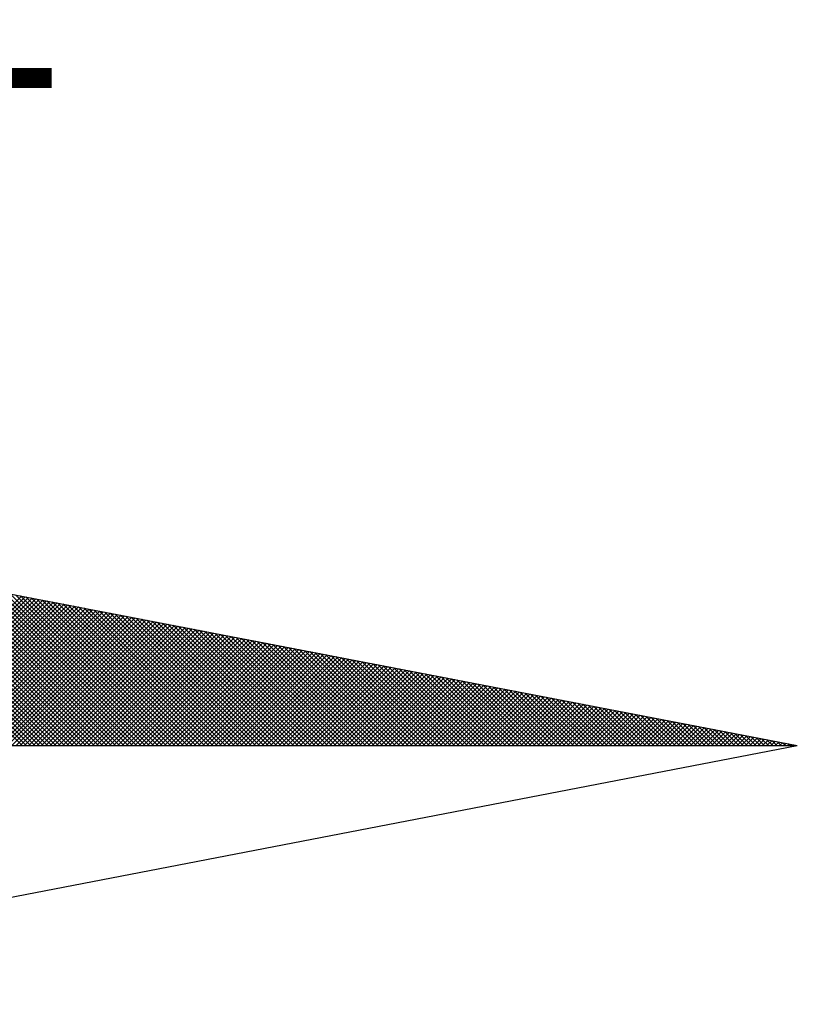
# Model space of a CAD drawing. Units: millimetres. Extents: x 185218 to 186058, y 1673254 to 1673848.
# Drawn here: x 185952 to 185964, y 1673710 to 1673725 of the extents above; entities that cross this region are included whole.
import ezdxf

# ---------------------------------------------------------------- set-up
doc = ezdxf.new("R2010")
doc.units = ezdxf.units.MM
doc.layers.get('0').update_dxf_attribs({"linetype": 'CONTINUOUS'})
doc.layers.add('NORTE', color=7, linetype='CONTINUOUS')
doc.layers.add('PRINT_A4_A3', color=7, linetype='CONTINUOUS')
doc.layers.get('0').freeze()
doc.styles.add('ROMANT', font='romant', dxfattribs={"height": 0.2})

# ---------------------------------------------------------------- blocks, each defined once
blk = doc.blocks.new('*X0')
at = {"color": 0}
for p, q in [((182562.777, 1662935.5052), (182562.0045, 1662936.2777)), ((182562.7947, 1662935.5052), (182562.0264, 1662936.2735)), ((182562.8123, 1662935.5052), (182562.0483, 1662936.2693)), ((182562.83, 1662935.5052), (182562.0702, 1662936.265)), ((182562.8477, 1662935.5052), (182562.0921, 1662936.2608)), ((182562.8654, 1662935.5052), (182562.114, 1662936.2566)), ((182562.8831, 1662935.5052), (182562.1359, 1662936.2524)), ((182562.9007, 1662935.5052), (182562.1578, 1662936.2481)), ((182562.9184, 1662935.5052), (182562.1797, 1662936.2439)), ((182562.9361, 1662935.5052), (182562.2016, 1662936.2397)), ((182562.9538, 1662935.5052), (182562.2235, 1662936.2354)), ((182562.9714, 1662935.5052), (182562.2454, 1662936.2312)), ((182562.9891, 1662935.5052), (182562.2673, 1662936.227)), ((182563.0068, 1662935.5052), (182562.2892, 1662936.2228)), ((182563.0245, 1662935.5052), (182562.3111, 1662936.2185)), ((182563.0422, 1662935.5052), (182562.333, 1662936.2143)), ((182563.0598, 1662935.5052), (182562.3549, 1662936.2101)), ((182563.0775, 1662935.5052), (182562.3768, 1662936.2059)), ((182563.0952, 1662935.5052), (182562.3987, 1662936.2016)), ((182563.1129, 1662935.5052), (182562.4206, 1662936.1974)), ((182563.1305, 1662935.5052), (182562.4426, 1662936.1932)), ((182563.1482, 1662935.5052), (182562.4645, 1662936.189)), ((182563.1659, 1662935.5052), (182562.4864, 1662936.1847)), ((182563.1836, 1662935.5052), (182562.5083, 1662936.1805)), ((182563.2013, 1662935.5052), (182562.5302, 1662936.1763)), ((182563.2189, 1662935.5052), (182562.5521, 1662936.1721)), ((182563.2366, 1662935.5052), (182562.574, 1662936.1678)), ((182563.2543, 1662935.5052), (182562.5959, 1662936.1636)), ((182563.272, 1662935.5052), (182562.6178, 1662936.1594)), ((182563.2896, 1662935.5052), (182562.6397, 1662936.1551)), ((182563.3073, 1662935.5052), (182562.6616, 1662936.1509)), ((182562.1509, 1662935.5052), (182562.7748, 1662936.1291)), ((182562.1686, 1662935.5052), (182562.7896, 1662936.1262)), ((182562.1863, 1662935.5052), (182562.8044, 1662936.1234)), ((182562.2039, 1662935.5052), (182562.8193, 1662936.1205)), ((182562.2216, 1662935.5052), (182562.8341, 1662936.1176)), ((182562.2393, 1662935.5052), (182562.8489, 1662936.1148)), ((182562.257, 1662935.5052), (182562.8637, 1662936.1119)), ((182562.2747, 1662935.5052), (182562.8785, 1662936.1091)), ((182562.2923, 1662935.5052), (182562.8933, 1662936.1062)), ((182563.325, 1662935.5052), (182562.6835, 1662936.1467)), ((182563.3427, 1662935.5052), (182562.7054, 1662936.1425)), ((182563.3604, 1662935.5052), (182562.7273, 1662936.1382)), ((182563.378, 1662935.5052), (182562.7492, 1662936.134)), ((182563.3957, 1662935.5052), (182562.7711, 1662936.1298)), ((182563.4134, 1662935.5052), (182562.793, 1662936.1256)), ((182563.4311, 1662935.5052), (182562.8149, 1662936.1213)), ((182563.4487, 1662935.5052), (182562.8368, 1662936.1171)), ((182563.4664, 1662935.5052), (182562.8587, 1662936.1129)), ((182563.4841, 1662935.5052), (182562.8806, 1662936.1087)), ((182562.31, 1662935.5052), (182562.9082, 1662936.1033)), ((182562.3277, 1662935.5052), (182562.923, 1662936.1005)), ((182562.3454, 1662935.5052), (182562.9378, 1662936.0976)), ((182562.363, 1662935.5052), (182562.9526, 1662936.0948)), ((182562.3807, 1662935.5052), (182562.9674, 1662936.0919)), ((182562.3984, 1662935.5052), (182562.9823, 1662936.0891)), ((182562.4161, 1662935.5052), (182562.9971, 1662936.0862)), ((182562.4338, 1662935.5052), (182563.0119, 1662936.0833)), ((182562.4514, 1662935.5052), (182563.0267, 1662936.0805)), ((182562.4691, 1662935.5052), (182563.0415, 1662936.0776)), ((182562.4868, 1662935.5052), (182563.0564, 1662936.0748)), ((182562.5045, 1662935.5052), (182563.0712, 1662936.0719)), ((182562.5221, 1662935.5052), (182563.086, 1662936.069)), ((182562.5398, 1662935.5052), (182563.1008, 1662936.0662)), ((182563.5018, 1662935.5052), (182562.9025, 1662936.1044)), ((182563.5195, 1662935.5052), (182562.9244, 1662936.1002)), ((182563.5371, 1662935.5052), (182562.9463, 1662936.096)), ((182563.5548, 1662935.5052), (182562.9682, 1662936.0918)), ((182563.5725, 1662935.5052), (182562.9901, 1662936.0875)), ((182563.5902, 1662935.5052), (182563.0121, 1662936.0833)), ((182563.6078, 1662935.5052), (182563.034, 1662936.0791)), ((182563.6255, 1662935.5052), (182563.0559, 1662936.0749)), ((182563.6432, 1662935.5052), (182563.0778, 1662936.0706)), ((182563.6609, 1662935.5052), (182563.0997, 1662936.0664)), ((182562.5575, 1662935.5052), (182563.1156, 1662936.0633)), ((182562.5752, 1662935.5052), (182563.1304, 1662936.0605)), ((182562.5929, 1662935.5052), (182563.1453, 1662936.0576)), ((182562.6105, 1662935.5052), (182563.1601, 1662936.0547)), ((182562.6282, 1662935.5052), (182563.1749, 1662936.0519)), ((182562.6459, 1662935.5052), (182563.1897, 1662936.049)), ((182562.6636, 1662935.5052), (182563.2045, 1662936.0462)), ((182562.6812, 1662935.5052), (182563.2194, 1662936.0433)), ((182562.6989, 1662935.5052), (182563.2342, 1662936.0404)), ((182562.7166, 1662935.5052), (182563.249, 1662936.0376)), ((182562.7343, 1662935.5052), (182563.2638, 1662936.0347)), ((182562.752, 1662935.5052), (182563.2786, 1662936.0319)), ((182562.7696, 1662935.5052), (182563.2934, 1662936.029)), ((182562.7873, 1662935.5052), (182563.3083, 1662936.0262)), ((182563.6786, 1662935.5052), (182563.1216, 1662936.0622)), ((182563.6962, 1662935.5052), (182563.1435, 1662936.0579)), ((182563.7139, 1662935.5052), (182563.1654, 1662936.0537)), ((182563.7316, 1662935.5052), (182563.1873, 1662936.0495)), ((182563.7493, 1662935.5052), (182563.2092, 1662936.0453)), ((182563.7669, 1662935.5052), (182563.2311, 1662936.041)), ((182563.7846, 1662935.5052), (182563.253, 1662936.0368)), ((182563.8023, 1662935.5052), (182563.2749, 1662936.0326)), ((182563.82, 1662935.5052), (182563.2968, 1662936.0284)), ((182563.8377, 1662935.5052), (182563.3187, 1662936.0241)), ((182562.805, 1662935.5052), (182563.3231, 1662936.0233)), ((182562.8227, 1662935.5052), (182563.3379, 1662936.0204)), ((182562.8403, 1662935.5052), (182563.3527, 1662936.0176)), ((182562.858, 1662935.5052), (182563.3675, 1662936.0147)), ((182562.8757, 1662935.5052), (182563.3824, 1662936.0119)), ((182562.8934, 1662935.5052), (182563.3972, 1662936.009)), ((182562.9111, 1662935.5052), (182563.412, 1662936.0061)), ((182562.9287, 1662935.5052), (182563.4268, 1662936.0033)), ((182562.9464, 1662935.5052), (182563.4416, 1662936.0004)), ((182562.9641, 1662935.5052), (182563.4565, 1662935.9976)), ((182562.9818, 1662935.5052), (182563.4713, 1662935.9947)), ((182562.9994, 1662935.5052), (182563.4861, 1662935.9918)), ((182563.0171, 1662935.5052), (182563.5009, 1662935.989)), ((182563.0348, 1662935.5052), (182563.5157, 1662935.9861)), ((182563.0525, 1662935.5052), (182563.5305, 1662935.9833)), ((182563.8553, 1662935.5052), (182563.3406, 1662936.0199)), ((182563.873, 1662935.5052), (182563.3625, 1662936.0157)), ((182563.8907, 1662935.5052), (182563.3844, 1662936.0115)), ((182563.9084, 1662935.5052), (182563.4063, 1662936.0072)), ((182563.926, 1662935.5052), (182563.4282, 1662936.003)), ((182563.9437, 1662935.5052), (182563.4501, 1662935.9988)), ((182563.9614, 1662935.5052), (182563.472, 1662935.9946)), ((182563.9791, 1662935.5052), (182563.4939, 1662935.9903)), ((182563.9967, 1662935.5052), (182563.5158, 1662935.9861)), ((182563.0702, 1662935.5052), (182563.5454, 1662935.9804)), ((182563.0878, 1662935.5052), (182563.5602, 1662935.9775)), ((182563.1055, 1662935.5052), (182563.575, 1662935.9747)), ((182563.1232, 1662935.5052), (182563.5898, 1662935.9718)), ((182563.1409, 1662935.5052), (182563.6046, 1662935.969)), ((182563.1585, 1662935.5052), (182563.6195, 1662935.9661)), ((182563.1762, 1662935.5052), (182563.6343, 1662935.9632)), ((182563.1939, 1662935.5052), (182563.6491, 1662935.9604)), ((182563.2116, 1662935.5052), (182563.6639, 1662935.9575)), ((182563.2293, 1662935.5052), (182563.6787, 1662935.9547)), ((182563.2469, 1662935.5052), (182563.6935, 1662935.9518)), ((182563.2646, 1662935.5052), (182563.7084, 1662935.949)), ((182563.2823, 1662935.5052), (182563.7232, 1662935.9461)), ((182563.3, 1662935.5052), (182563.738, 1662935.9432)), ((182564.0144, 1662935.5052), (182563.5377, 1662935.9819)), ((182564.0321, 1662935.5052), (182563.5597, 1662935.9776)), ((182564.0498, 1662935.5052), (182563.5816, 1662935.9734)), ((182564.0675, 1662935.5052), (182563.6035, 1662935.9692)), ((182564.0851, 1662935.5052), (182563.6254, 1662935.965)), ((182564.1028, 1662935.5052), (182563.6473, 1662935.9607)), ((182564.1205, 1662935.5052), (182563.6692, 1662935.9565)), ((182564.1382, 1662935.5052), (182563.6911, 1662935.9523)), ((182564.1558, 1662935.5052), (182563.713, 1662935.9481)), ((182564.1735, 1662935.5052), (182563.7349, 1662935.9438)), ((182563.3176, 1662935.5052), (182563.7528, 1662935.9404)), ((182563.3353, 1662935.5052), (182563.7676, 1662935.9375)), ((182563.353, 1662935.5052), (182563.7825, 1662935.9347)), ((182563.3707, 1662935.5052), (182563.7973, 1662935.9318)), ((182563.3883, 1662935.5052), (182563.8121, 1662935.9289)), ((182563.406, 1662935.5052), (182563.8269, 1662935.9261)), ((182563.4237, 1662935.5052), (182563.8417, 1662935.9232)), ((182563.4414, 1662935.5052), (182563.8566, 1662935.9204)), ((182563.4591, 1662935.5052), (182563.8714, 1662935.9175)), ((182563.4767, 1662935.5052), (182563.8862, 1662935.9146)), ((182563.4944, 1662935.5052), (182563.901, 1662935.9118)), ((182563.5121, 1662935.5052), (182563.9158, 1662935.9089)), ((182563.5298, 1662935.5052), (182563.9306, 1662935.9061)), ((182563.5474, 1662935.5052), (182563.9455, 1662935.9032)), ((182564.1912, 1662935.5052), (182563.7568, 1662935.9396)), ((182564.2089, 1662935.5052), (182563.7787, 1662935.9354)), ((182564.2266, 1662935.5052), (182563.8006, 1662935.9312)), ((182564.2442, 1662935.5052), (182563.8225, 1662935.9269)), ((182564.2619, 1662935.5052), (182563.8444, 1662935.9227)), ((182564.2796, 1662935.5052), (182563.8663, 1662935.9185)), ((182564.2973, 1662935.5052), (182563.8882, 1662935.9143)), ((182564.3149, 1662935.5052), (182563.9101, 1662935.91)), ((182564.3326, 1662935.5052), (182563.932, 1662935.9058)), ((182564.3503, 1662935.5052), (182563.9539, 1662935.9016)), ((182563.5651, 1662935.5052), (182563.9603, 1662935.9003)), ((182563.5828, 1662935.5052), (182563.9751, 1662935.8975)), ((182563.6005, 1662935.5052), (182563.9899, 1662935.8946)), ((182563.6182, 1662935.5052), (182564.0047, 1662935.8918)), ((182563.6358, 1662935.5052), (182564.0196, 1662935.8889)), ((182563.6535, 1662935.5052), (182564.0344, 1662935.8861)), ((182563.6712, 1662935.5052), (182564.0492, 1662935.8832)), ((182563.6889, 1662935.5052), (182564.064, 1662935.8803)), ((182563.7065, 1662935.5052), (182564.0788, 1662935.8775)), ((182563.7242, 1662935.5052), (182564.0936, 1662935.8746)), ((182563.7419, 1662935.5052), (182564.1085, 1662935.8718)), ((182563.7596, 1662935.5052), (182564.1233, 1662935.8689)), ((182563.7773, 1662935.5052), (182564.1381, 1662935.866)), ((182563.7949, 1662935.5052), (182564.1529, 1662935.8632)), ((182563.8126, 1662935.5052), (182564.1677, 1662935.8603)), ((182564.368, 1662935.5052), (182563.9758, 1662935.8973)), ((182564.3857, 1662935.5052), (182563.9977, 1662935.8931)), ((182564.4033, 1662935.5052), (182564.0196, 1662935.8889)), ((182564.421, 1662935.5052), (182564.0415, 1662935.8847)), ((182564.4387, 1662935.5052), (182564.0634, 1662935.8804)), ((182564.4564, 1662935.5052), (182564.0853, 1662935.8762)), ((182564.474, 1662935.5052), (182564.1072, 1662935.872)), ((182564.4917, 1662935.5052), (182564.1292, 1662935.8678)), ((182564.5094, 1662935.5052), (182564.1511, 1662935.8635)), ((182563.8303, 1662935.5052), (182564.1826, 1662935.8575)), ((182563.848, 1662935.5052), (182564.1974, 1662935.8546)), ((182563.8656, 1662935.5052), (182564.2122, 1662935.8517)), ((182563.8833, 1662935.5052), (182564.227, 1662935.8489)), ((182563.901, 1662935.5052), (182564.2418, 1662935.846)), ((182563.9187, 1662935.5052), (182564.2567, 1662935.8432)), ((182563.9364, 1662935.5052), (182564.2715, 1662935.8403)), ((182563.954, 1662935.5052), (182564.2863, 1662935.8374)), ((182563.9717, 1662935.5052), (182564.3011, 1662935.8346)), ((182563.9894, 1662935.5052), (182564.3159, 1662935.8317)), ((182564.0071, 1662935.5052), (182564.3307, 1662935.8289)), ((182564.0247, 1662935.5052), (182564.3456, 1662935.826)), ((182564.0424, 1662935.5052), (182564.3604, 1662935.8232)), ((182564.0601, 1662935.5052), (182564.3752, 1662935.8203)), ((182564.5271, 1662935.5052), (182564.173, 1662935.8593)), ((182564.5448, 1662935.5052), (182564.1949, 1662935.8551)), ((182564.5624, 1662935.5052), (182564.2168, 1662935.8509)), ((182564.5801, 1662935.5052), (182564.2387, 1662935.8466)), ((182564.5978, 1662935.5052), (182564.2606, 1662935.8424)), ((182564.6155, 1662935.5052), (182564.2825, 1662935.8382)), ((182564.6331, 1662935.5052), (182564.3044, 1662935.834)), ((182564.6508, 1662935.5052), (182564.3263, 1662935.8297)), ((182564.6685, 1662935.5052), (182564.3482, 1662935.8255)), ((182564.6862, 1662935.5052), (182564.3701, 1662935.8213)), ((182564.0778, 1662935.5052), (182564.39, 1662935.8174)), ((182564.0955, 1662935.5052), (182564.4048, 1662935.8146)), ((182564.1131, 1662935.5052), (182564.4197, 1662935.8117)), ((182564.1308, 1662935.5052), (182564.4345, 1662935.8089)), ((182564.1485, 1662935.5052), (182564.4493, 1662935.806)), ((182564.1662, 1662935.5052), (182564.4641, 1662935.8031)), ((182564.1838, 1662935.5052), (182564.4789, 1662935.8003)), ((182564.2015, 1662935.5052), (182564.4937, 1662935.7974)), ((182564.2192, 1662935.5052), (182564.5086, 1662935.7946)), ((182564.2369, 1662935.5052), (182564.5234, 1662935.7917)), ((182564.2546, 1662935.5052), (182564.5382, 1662935.7888)), ((182564.2722, 1662935.5052), (182564.553, 1662935.786)), ((182564.2899, 1662935.5052), (182564.5678, 1662935.7831)), ((182564.3076, 1662935.5052), (182564.5827, 1662935.7803)), ((182564.3253, 1662935.5052), (182564.5975, 1662935.7774)), ((182564.7039, 1662935.5052), (182564.392, 1662935.8171)), ((182564.7215, 1662935.5052), (182564.4139, 1662935.8128)), ((182564.7392, 1662935.5052), (182564.4358, 1662935.8086)), ((182564.7569, 1662935.5052), (182564.4577, 1662935.8044)), ((182564.7746, 1662935.5052), (182564.4796, 1662935.8001)), ((182564.7922, 1662935.5052), (182564.5015, 1662935.7959)), ((182564.8099, 1662935.5052), (182564.5234, 1662935.7917)), ((182564.8276, 1662935.5052), (182564.5453, 1662935.7875)), ((182564.8453, 1662935.5052), (182564.5672, 1662935.7832)), ((182564.863, 1662935.5052), (182564.5891, 1662935.779)), ((182564.3429, 1662935.5052), (182564.6123, 1662935.7745)), ((182564.3606, 1662935.5052), (182564.6271, 1662935.7717)), ((182564.3783, 1662935.5052), (182564.6419, 1662935.7688)), ((182564.396, 1662935.5052), (182564.6568, 1662935.766)), ((182564.4137, 1662935.5052), (182564.6716, 1662935.7631)), ((182564.4313, 1662935.5052), (182564.6864, 1662935.7602)), ((182564.449, 1662935.5052), (182564.7012, 1662935.7574)), ((182564.4667, 1662935.5052), (182564.716, 1662935.7545)), ((182564.4844, 1662935.5052), (182564.7308, 1662935.7517)), ((182564.502, 1662935.5052), (182564.7457, 1662935.7488)), ((182564.5197, 1662935.5052), (182564.7605, 1662935.746)), ((182564.5374, 1662935.5052), (182564.7753, 1662935.7431)), ((182564.5551, 1662935.5052), (182564.7901, 1662935.7402)), ((182564.5728, 1662935.5052), (182564.8049, 1662935.7374)), ((182564.8806, 1662935.5052), (182564.611, 1662935.7748)), ((182564.8983, 1662935.5052), (182564.6329, 1662935.7706)), ((182564.916, 1662935.5052), (182564.6548, 1662935.7663)), ((182564.9337, 1662935.5052), (182564.6767, 1662935.7621)), ((182564.9513, 1662935.5052), (182564.6987, 1662935.7579)), ((182564.969, 1662935.5052), (182564.7206, 1662935.7537)), ((182564.9867, 1662935.5052), (182564.7425, 1662935.7494)), ((182565.0044, 1662935.5052), (182564.7644, 1662935.7452)), ((182565.0221, 1662935.5052), (182564.7863, 1662935.741)), ((182565.0397, 1662935.5052), (182564.8082, 1662935.7368)), ((182564.5904, 1662935.5052), (182564.8198, 1662935.7345)), ((182564.6081, 1662935.5052), (182564.8346, 1662935.7317)), ((182564.6258, 1662935.5052), (182564.8494, 1662935.7288)), ((182564.6435, 1662935.5052), (182564.8642, 1662935.7259)), ((182564.6611, 1662935.5052), (182564.879, 1662935.7231)), ((182564.6788, 1662935.5052), (182564.8938, 1662935.7202)), ((182564.6965, 1662935.5052), (182564.9087, 1662935.7174)), ((182564.7142, 1662935.5052), (182564.9235, 1662935.7145)), ((182564.7319, 1662935.5052), (182564.9383, 1662935.7116)), ((182564.7495, 1662935.5052), (182564.9531, 1662935.7088)), ((182564.7672, 1662935.5052), (182564.9679, 1662935.7059)), ((182564.7849, 1662935.5052), (182564.9828, 1662935.7031)), ((182564.8026, 1662935.5052), (182564.9976, 1662935.7002)), ((182564.8202, 1662935.5052), (182565.0124, 1662935.6973)), ((182565.0574, 1662935.5052), (182564.8301, 1662935.7325)), ((182565.0751, 1662935.5052), (182564.852, 1662935.7283)), ((182565.0928, 1662935.5052), (182564.8739, 1662935.7241)), ((182565.1104, 1662935.5052), (182564.8958, 1662935.7198)), ((182565.1281, 1662935.5052), (182564.9177, 1662935.7156)), ((182565.1458, 1662935.5052), (182564.9396, 1662935.7114)), ((182565.1635, 1662935.5052), (182564.9615, 1662935.7072)), ((182565.1812, 1662935.5052), (182564.9834, 1662935.7029)), ((182565.1988, 1662935.5052), (182565.0053, 1662935.6987)), ((182564.8379, 1662935.5052), (182565.0272, 1662935.6945)), ((182564.8556, 1662935.5052), (182565.042, 1662935.6916)), ((182564.8733, 1662935.5052), (182565.0569, 1662935.6888)), ((182564.891, 1662935.5052), (182565.0717, 1662935.6859)), ((182564.9086, 1662935.5052), (182565.0865, 1662935.6831)), ((182564.9263, 1662935.5052), (182565.1013, 1662935.6802)), ((182564.944, 1662935.5052), (182565.1161, 1662935.6773)), ((182564.9617, 1662935.5052), (182565.1309, 1662935.6745)), ((182564.9793, 1662935.5052), (182565.1458, 1662935.6716)), ((182564.997, 1662935.5052), (182565.1606, 1662935.6688)), ((182565.0147, 1662935.5052), (182565.1754, 1662935.6659)), ((182565.2165, 1662935.5052), (182565.0272, 1662935.6945)), ((182565.0324, 1662935.5052), (182565.1902, 1662935.663)), ((182565.2342, 1662935.5052), (182565.0491, 1662935.6903)), ((182565.0501, 1662935.5052), (182565.205, 1662935.6602)), ((182565.0677, 1662935.5052), (182565.2199, 1662935.6573)), ((182565.2519, 1662935.5052), (182565.071, 1662935.686)), ((182565.0854, 1662935.5052), (182565.2347, 1662935.6545)), ((182565.2695, 1662935.5052), (182565.0929, 1662935.6818)), ((182565.2872, 1662935.5052), (182565.1148, 1662935.6776)), ((182565.3049, 1662935.5052), (182565.1367, 1662935.6734)), ((182565.3226, 1662935.5052), (182565.1586, 1662935.6691)), ((182565.3403, 1662935.5052), (182565.1805, 1662935.6649)), ((182565.3579, 1662935.5052), (182565.2024, 1662935.6607)), ((182565.3756, 1662935.5052), (182565.2243, 1662935.6565)), ((182565.1031, 1662935.5052), (182565.2495, 1662935.6516)), ((182565.1208, 1662935.5052), (182565.2643, 1662935.6487)), ((182565.1384, 1662935.5052), (182565.2791, 1662935.6459)), ((182565.1561, 1662935.5052), (182565.2939, 1662935.643)), ((182565.1738, 1662935.5052), (182565.3088, 1662935.6402)), ((182565.1915, 1662935.5052), (182565.3236, 1662935.6373)), ((182565.2091, 1662935.5052), (182565.3384, 1662935.6344)), ((182565.2268, 1662935.5052), (182565.3532, 1662935.6316)), ((182565.2445, 1662935.5052), (182565.368, 1662935.6287)), ((182565.3933, 1662935.5052), (182565.2463, 1662935.6522)), ((182565.2622, 1662935.5052), (182565.3829, 1662935.6259)), ((182565.411, 1662935.5052), (182565.2682, 1662935.648)), ((182565.2799, 1662935.5052), (182565.3977, 1662935.623)), ((182565.4286, 1662935.5052), (182565.2901, 1662935.6438)), ((182565.2975, 1662935.5052), (182565.4125, 1662935.6202)), ((182565.4463, 1662935.5052), (182565.312, 1662935.6395)), ((182565.3152, 1662935.5052), (182565.4273, 1662935.6173)), ((182565.3329, 1662935.5052), (182565.4421, 1662935.6144)), ((182565.464, 1662935.5052), (182565.3339, 1662935.6353)), ((182565.4817, 1662935.5052), (182565.3558, 1662935.6311)), ((182565.4994, 1662935.5052), (182565.3777, 1662935.6269)), ((182565.517, 1662935.5052), (182565.3996, 1662935.6226)), ((182565.5347, 1662935.5052), (182565.4215, 1662935.6184)), ((182565.5524, 1662935.5052), (182565.4434, 1662935.6142)), ((182565.3506, 1662935.5052), (182565.457, 1662935.6116)), ((182565.3682, 1662935.5052), (182565.4718, 1662935.6087)), ((182565.3859, 1662935.5052), (182565.4866, 1662935.6059)), ((182565.4036, 1662935.5052), (182565.5014, 1662935.603)), ((182565.4213, 1662935.5052), (182565.5162, 1662935.6001)), ((182565.439, 1662935.5052), (182565.531, 1662935.5973)), ((182565.4566, 1662935.5052), (182565.5459, 1662935.5944)), ((182565.5701, 1662935.5052), (182565.4653, 1662935.61)), ((182565.4743, 1662935.5052), (182565.5607, 1662935.5916)), ((182565.5877, 1662935.5052), (182565.4872, 1662935.6057)), ((182565.492, 1662935.5052), (182565.5755, 1662935.5887)), ((182565.6054, 1662935.5052), (182565.5091, 1662935.6015)), ((182565.5097, 1662935.5052), (182565.5903, 1662935.5858)), ((182565.5273, 1662935.5052), (182565.6051, 1662935.583)), ((182565.6231, 1662935.5052), (182565.531, 1662935.5973)), ((182565.545, 1662935.5052), (182565.62, 1662935.5801)), ((182565.6408, 1662935.5052), (182565.5529, 1662935.5931)), ((182565.5627, 1662935.5052), (182565.6348, 1662935.5773)), ((182565.6585, 1662935.5052), (182565.5748, 1662935.5888)), ((182565.5804, 1662935.5052), (182565.6496, 1662935.5744)), ((182565.6761, 1662935.5052), (182565.5967, 1662935.5846)), ((182565.6938, 1662935.5052), (182565.6186, 1662935.5804)), ((182565.7115, 1662935.5052), (182565.6405, 1662935.5762)), ((182565.5981, 1662935.5052), (182565.6644, 1662935.5715)), ((182565.6157, 1662935.5052), (182565.6792, 1662935.5687)), ((182565.6334, 1662935.5052), (182565.694, 1662935.5658)), ((182565.6511, 1662935.5052), (182565.7089, 1662935.563)), ((182565.7292, 1662935.5052), (182565.6624, 1662935.5719)), ((182565.6688, 1662935.5052), (182565.7237, 1662935.5601)), ((182565.7468, 1662935.5052), (182565.6843, 1662935.5677)), ((182565.6864, 1662935.5052), (182565.7385, 1662935.5573)), ((182565.7041, 1662935.5052), (182565.7533, 1662935.5544)), ((182565.7645, 1662935.5052), (182565.7062, 1662935.5635)), ((182565.7218, 1662935.5052), (182565.7681, 1662935.5515)), ((182565.7822, 1662935.5052), (182565.7281, 1662935.5593)), ((182565.7395, 1662935.5052), (182565.783, 1662935.5487)), ((182565.7999, 1662935.5052), (182565.75, 1662935.555)), ((182565.7572, 1662935.5052), (182565.7978, 1662935.5458)), ((182565.8175, 1662935.5052), (182565.7719, 1662935.5508)), ((182565.7748, 1662935.5052), (182565.8126, 1662935.543)), ((182565.7925, 1662935.5052), (182565.8274, 1662935.5401)), ((182565.8352, 1662935.5052), (182565.7938, 1662935.5466)), ((182565.8102, 1662935.5052), (182565.8422, 1662935.5372)), ((182565.8529, 1662935.5052), (182565.8158, 1662935.5423)), ((182565.8279, 1662935.5052), (182565.8571, 1662935.5344)), ((182565.8706, 1662935.5052), (182565.8377, 1662935.5381)), ((182565.8455, 1662935.5052), (182565.8719, 1662935.5315)), ((182565.8883, 1662935.5052), (182565.8596, 1662935.5339)), ((182565.8632, 1662935.5052), (182565.8867, 1662935.5287)), ((182565.8809, 1662935.5052), (182565.9015, 1662935.5258)), ((182565.9059, 1662935.5052), (182565.8815, 1662935.5297)), ((182565.8986, 1662935.5052), (182565.9163, 1662935.5229)), ((182565.9236, 1662935.5052), (182565.9034, 1662935.5254)), ((182565.9163, 1662935.5052), (182565.9311, 1662935.5201)), ((182565.9413, 1662935.5052), (182565.9253, 1662935.5212)), ((182565.9339, 1662935.5052), (182565.946, 1662935.5172)), ((182565.959, 1662935.5052), (182565.9472, 1662935.517)), ((182565.9516, 1662935.5052), (182565.9608, 1662935.5144)), ((182565.9766, 1662935.5052), (182565.9691, 1662935.5128)), ((182565.9693, 1662935.5052), (182565.9756, 1662935.5115)), ((182565.987, 1662935.5052), (182565.9904, 1662935.5086)), ((182565.9943, 1662935.5052), (182565.991, 1662935.5085)), ((182566.0046, 1662935.5052), (182566.0052, 1662935.5058))]:
    blk.add_line(p, q, dxfattribs=at)
blk = doc.blocks.new('NORTEGEO')
at = {"layer": 'NORTE', "color": 7}
for p in [(1.0785, 1.0785), (-6.6682, 0), (1.0785, -1.0785)]:
    blk.add_line(p, (6.6682, 0), dxfattribs=at)
at = {"layer": 'NORTE'}
blk.add_blockref('*X0', (-182559.3401, -1662935.5052), dxfattribs=at)
at = {"layer": 'NORTE', "color": 7, "style": 'ROMANT'}
blk.add_text('NE', height=0.78147, dxfattribs=at).set_placement((2.2196, 2.7415))

msp = doc.modelspace()

# ---------------------------------------------------------------- block references
at = {"layer": 'PRINT_A4_A3', "ltscale": 0.75, "xscale": 3.580075945705175, "yscale": 3.580075945705175, "zscale": 3.580075945909027}
msp.add_blockref('NORTEGEO', (185940.008, 1673714.175), dxfattribs=at)

doc.saveas('drawing.dxf')
